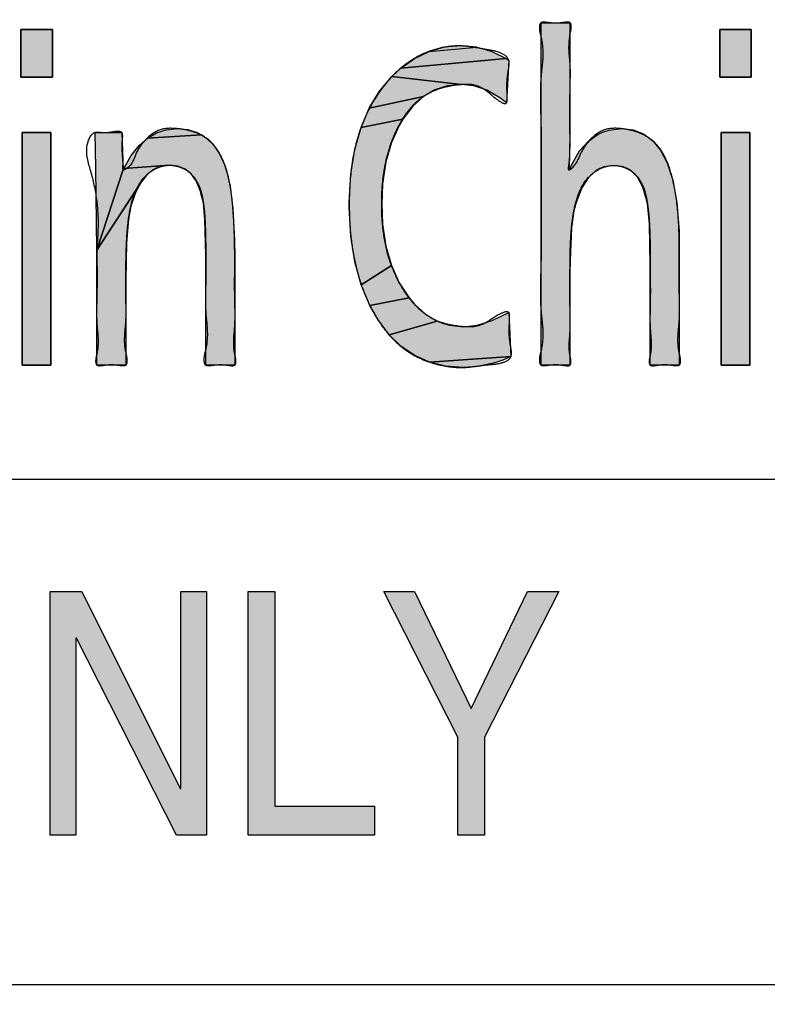
# Model space of a CAD drawing. Units: inches. Extents: x 481 to 821, y -87 to 241.
# Drawn here: x 690 to 692, y 151 to 154 of the extents above; entities that cross this region are included whole.
import ezdxf

# ---------------------------------------------------------------- set-up
doc = ezdxf.new("R2010")
doc.units = ezdxf.units.IN
doc.linetypes.add('PHANTOM', pattern=[13, 10, -1, 0, -1, 0, -1])
doc.layers.add('1', color=7, linetype='Continuous')
doc.layers.add('8_ALL_NOT_FREE_', color=7, linetype='Continuous')

# ---------------------------------------------------------------- blocks, each defined once
blk = doc.blocks.new('_O__', base_point=(1013.7833, -172.6184))
at = {"layer": '8_ALL_NOT_FREE_', "linetype": 'Continuous'}
for points in [[(1382.9433, 307.9343), (1382.9433, 307.3397), (1382.9433, 307.3396), (1382.9385, 307.1467), (1382.9523, 307.1774), (1382.9948, 307.2495), (1383.0418, 307.3023), (1383.0938, 307.3389), (1383.1222, 307.3517), (1383.152, 307.3609), (1383.2165, 307.3683), (1383.2802, 307.3611), (1383.3359, 307.3398), (1383.3845, 307.3044), (1383.4268, 307.2537), (1383.4631, 307.1848), (1383.4929, 307.0932), (1383.5146, 306.9736), (1383.5257, 306.82), (1383.5266, 306.7564), (1383.5266, 306.1049), (1383.3722, 306.1049), (1383.3722, 306.6434), (1383.3675, 306.8601), (1383.3571, 306.9666), (1383.3542, 306.9823), (1383.3328, 307.0563), (1383.3044, 307.1084), (1383.2697, 307.1437), (1383.2496, 307.156), (1383.2276, 307.1648), (1383.1779, 307.1719), (1383.1261, 307.1646), (1383.1025, 307.1555), (1383.0805, 307.1427), (1383.0408, 307.1059), (1383.0059, 307.0513), (1382.976, 306.9739), (1382.9643, 306.929), (1382.9514, 306.8382), (1382.9437, 306.6616), (1382.9433, 306.5959), (1382.9433, 306.1049), (1382.789, 306.1049), (1382.789, 307.9343)], [(1380.0098, 307.8978), (1380.0098, 307.6435), (1380.1783, 307.6435), (1380.1783, 307.8978)], [(1383.7433, 307.8978), (1383.7433, 307.6435), (1383.9117, 307.6435), (1383.9117, 307.8978)], [(1382.4459, 307.8028), (1382.3608, 307.8103), (1382.2729, 307.8029), (1382.1905, 307.7807)], [(1382.4866, 307.7935), (1382.5262, 307.7805), (1382.6017, 307.7434), (1382.0398, 307.6918), (1382.1131, 307.7439), (1382.1905, 307.7807), (1382.4459, 307.8028)], [(1382.6164, 307.7341), (1382.6036, 307.5054), (1382.5686, 307.5324), (1382.4984, 307.5736), (1382.4303, 307.5972), (1382.3628, 307.6049), (1381.9918, 307.6466), (1382.0398, 307.6918), (1382.6017, 307.7434)], [(1382.2217, 307.5759), (1382.16, 307.5398), (1381.871, 307.4776), (1381.9259, 307.5677), (1381.9918, 307.6466), (1382.3628, 307.6049), (1382.2891, 307.5976)], [(1382.1032, 307.4883), (1382.0506, 307.4193), (1381.8269, 307.375), (1381.871, 307.4776), (1382.16, 307.5398)], [(1382.0304, 307.3855), (1381.9892, 307.2947), (1381.9595, 307.1909), (1381.9419, 307.0721), (1381.9374, 306.9655), (1381.9419, 306.8593), (1381.9596, 306.7407), (1381.9896, 306.6366), (1381.8284, 306.5344), (1381.7942, 306.6574), (1381.7724, 306.7946), (1381.7641, 306.9479), (1381.7641, 306.9607), (1381.7641, 306.9741), (1381.7724, 307.1254), (1381.7937, 307.2583), (1381.8269, 307.375), (1382.0506, 307.4193)], [(1380.0167, 307.3469), (1380.0167, 306.1049), (1380.1707, 306.1049), (1380.1707, 307.3469)], [(1380.4105, 307.1596), (1380.406, 307.3469), (1380.5493, 307.3469), (1380.5569, 307.1495), (1380.4163, 306.7189)], [(1380.9967, 307.3215), (1381.0356, 307.2854), (1381.0693, 307.2378), (1381.0979, 307.1767), (1381.1088, 307.1447), (1381.1279, 307.0618), (1381.1428, 306.9415), (1381.1513, 306.7733), (1381.1522, 306.683), (1381.1522, 306.1049), (1380.9979, 306.1049), (1380.9979, 306.6627), (1380.9978, 306.6945), (1380.9933, 306.882), (1380.9851, 306.9697), (1380.985, 306.9702), (1380.9685, 307.0384), (1380.9463, 307.0893), (1380.9191, 307.1263), (1380.8867, 307.1521), (1380.8487, 307.1677), (1380.8043, 307.1729), (1380.5599, 307.1558), (1380.5996, 307.2253), (1380.6419, 307.2786), (1380.6868, 307.3183), (1380.975, 307.3357)], [(1380.787, 307.3627), (1380.8432, 307.3683), (1380.9012, 307.3629), (1380.9519, 307.3473), (1380.975, 307.3357), (1380.6868, 307.3183), (1380.7349, 307.346), (1380.7604, 307.3557)], [(1383.7502, 307.3469), (1383.7502, 306.1049), (1383.9042, 306.1049), (1383.9042, 307.3469)], [(1380.7395, 307.1606), (1380.7201, 307.1509), (1380.6844, 307.1234), (1380.6519, 307.0831), (1380.4163, 306.7189), (1380.5569, 307.1495), (1380.5599, 307.1558), (1380.8043, 307.1729), (1380.76, 307.1674)], [(1380.5744, 306.7585), (1380.5703, 306.56), (1380.5703, 306.1049), (1380.4163, 306.1049), (1380.4163, 306.7189), (1380.6519, 307.0831), (1380.6226, 307.0273), (1380.5976, 306.9545), (1380.5847, 306.8848)], [(1382.0311, 306.5451), (1382.0841, 306.4646), (1381.8743, 306.424), (1381.8284, 306.5344), (1381.9896, 306.6366)], [(1382.1126, 306.4311), (1382.172, 306.3773), (1382.2346, 306.34), (1381.9769, 306.2674), (1381.9178, 306.3466), (1381.8743, 306.424), (1382.0841, 306.4646)], [(1382.3732, 306.3103), (1382.4466, 306.3181), (1382.528, 306.3427), (1382.6164, 306.3854), (1382.6281, 306.1508), (1382.1925, 306.1209), (1382.1137, 306.1558), (1382.042, 306.2043), (1381.9769, 306.2674), (1382.2346, 306.34), (1382.2676, 306.327), (1382.3016, 306.3177)], [(1382.5853, 306.1318), (1382.5415, 306.1166), (1382.4506, 306.0973), (1382.3745, 306.0925), (1382.2789, 306.0998), (1382.1925, 306.1209), (1382.6281, 306.1508)], [(1381.0013, 304.8961), (1381.0013, 303.5935), (1380.8415, 303.5935), (1380.3068, 304.6456), (1380.304, 304.6456), (1380.304, 303.5935), (1380.1662, 303.5935), (1380.1662, 304.8961), (1380.335, 304.8961), (1380.8608, 303.8439), (1380.8635, 303.8439), (1380.8635, 304.8961)], [(1381.8991, 303.7495), (1381.8991, 303.5935), (1381.2239, 303.5935), (1381.2239, 304.8961), (1381.3658, 304.8961), (1381.3658, 303.7495)], [(1382.3442, 303.5935), (1382.3442, 304.1178), (1381.948, 304.8961), (1382.1134, 304.8961), (1382.4145, 304.2701), (1382.7163, 304.8961), (1382.883, 304.8961), (1382.4868, 304.1178), (1382.4868, 303.5935)]]:
    blk.add_hatch(color=2, dxfattribs=at).paths.add_polyline_path(points)
at = {"color": 7, "linetype": 'Continuous'}
for radius, start, end in [(94.9651, -92.656823, -3.62685), (94, -92.683633, -3.662993), (93.5, -92.697695, -3.682975)]:
    blk.add_arc((1372.3178, 365.7956), radius, start, end, dxfattribs=at)
at = {"layer": '1', "color": 7, "linetype": 'Continuous'}
blk.add_line((1359.3178, 302.7956), (1385.3178, 302.7956), dxfattribs=at)
at = {"layer": '8_ALL_NOT_FREE_', "color": 4, "linetype": 'PHANTOM'}
for p, q in [((1380.0098, 307.8978), (1380.1783, 307.8978)), ((1380.0098, 307.6435), (1380.0098, 307.8978)), ((1380.0098, 307.8978), (1380.0098, 307.6435)), ((1380.1783, 307.8978), (1380.0098, 307.8978)), ((1380.1783, 307.8978), (1380.1783, 307.6435)), ((1380.1783, 307.6435), (1380.1783, 307.8978)), ((1383.7433, 307.8978), (1383.9117, 307.8978)), ((1383.7433, 307.6435), (1383.7433, 307.8978)), ((1383.7433, 307.8978), (1383.7433, 307.6435)), ((1383.9117, 307.8978), (1383.7433, 307.8978)), ((1383.9117, 307.8978), (1383.9117, 307.6435)), ((1383.9117, 307.6435), (1383.9117, 307.8978)), ((1382.3608, 307.8103), (1382.2729, 307.8029)), ((1382.4459, 307.8028), (1382.3608, 307.8103)), ((1382.2729, 307.8029), (1382.1905, 307.7807)), ((1382.1905, 307.7807), (1382.4459, 307.8028)), ((1380.1783, 307.6435), (1380.0098, 307.6435)), ((1380.0098, 307.6435), (1380.1783, 307.6435)), ((1383.9117, 307.6435), (1383.7433, 307.6435)), ((1383.7433, 307.6435), (1383.9117, 307.6435)), ((1380.0167, 307.3469), (1380.1707, 307.3469)), ((1380.0167, 306.1049), (1380.0167, 307.3469)), ((1380.0167, 307.3469), (1380.0167, 306.1049)), ((1380.1707, 307.3469), (1380.0167, 307.3469)), ((1380.1707, 307.3469), (1380.1707, 306.1049)), ((1380.1707, 306.1049), (1380.1707, 307.3469)), ((1383.7502, 307.3469), (1383.9042, 307.3469)), ((1383.7502, 306.1049), (1383.7502, 307.3469)), ((1383.7502, 307.3469), (1383.7502, 306.1049)), ((1383.9042, 307.3469), (1383.7502, 307.3469)), ((1383.9042, 307.3469), (1383.9042, 306.1049)), ((1383.9042, 306.1049), (1383.9042, 307.3469)), ((1380.1707, 306.1049), (1380.0167, 306.1049)), ((1380.0167, 306.1049), (1380.1707, 306.1049)), ((1383.9042, 306.1049), (1383.7502, 306.1049)), ((1383.7502, 306.1049), (1383.9042, 306.1049)), ((1380.1662, 304.8961), (1380.335, 304.8961)), ((1380.1662, 303.5935), (1380.1662, 304.8961)), ((1380.335, 304.8961), (1380.8608, 303.8439)), ((1380.8635, 304.8961), (1381.0013, 304.8961)), ((1380.8635, 303.8439), (1380.8635, 304.8961)), ((1381.0013, 304.8961), (1381.0013, 303.5935)), ((1381.2239, 304.8961), (1381.3658, 304.8961)), ((1381.2239, 303.5935), (1381.2239, 304.8961)), ((1381.3658, 304.8961), (1381.3658, 303.7495)), ((1381.948, 304.8961), (1382.1134, 304.8961)), ((1382.3442, 304.1178), (1381.948, 304.8961)), ((1382.1134, 304.8961), (1382.4145, 304.2701)), ((1382.4145, 304.2701), (1382.7163, 304.8961)), ((1382.883, 304.8961), (1382.4868, 304.1178)), ((1382.7163, 304.8961), (1382.883, 304.8961)), ((1380.3068, 304.6456), (1380.304, 304.6456)), ((1380.304, 304.6456), (1380.304, 303.5935)), ((1380.8415, 303.5935), (1380.3068, 304.6456)), ((1382.3442, 303.5935), (1382.3442, 304.1178)), ((1382.4868, 304.1178), (1382.4868, 303.5935)), ((1380.8608, 303.8439), (1380.8635, 303.8439)), ((1381.3658, 303.7495), (1381.8991, 303.7495)), ((1381.8991, 303.7495), (1381.8991, 303.5935)), ((1380.304, 303.5935), (1380.1662, 303.5935)), ((1381.0013, 303.5935), (1380.8415, 303.5935)), ((1381.8991, 303.5935), (1381.2239, 303.5935)), ((1382.4868, 303.5935), (1382.3442, 303.5935))]:
    blk.add_line(p, q, dxfattribs=at)
at = {"layer": '8_ALL_NOT_FREE_', "color": 7, "linetype": 'Continuous'}
blk.add_line((1357.3178, 305.4959), (1387.3178, 305.4959), dxfattribs=at)
at = {"layer": '8_ALL_NOT_FREE_', "color": 4, "linetype": 'PHANTOM'}
for points in [[(1382.9433, 307.9343), (1382.9433, 307.3397), (1382.9433, 307.3396), (1382.9385, 307.1467), (1382.9523, 307.1774), (1382.9948, 307.2495), (1383.0418, 307.3023), (1383.0938, 307.3389), (1383.1222, 307.3517), (1383.152, 307.3609), (1383.2165, 307.3683), (1383.2802, 307.3611), (1383.3359, 307.3398), (1383.3845, 307.3044), (1383.4268, 307.2537), (1383.4631, 307.1848), (1383.4929, 307.0932), (1383.5146, 306.9736), (1383.5257, 306.82), (1383.5266, 306.7564), (1383.5266, 306.1049), (1383.3722, 306.1049), (1383.3722, 306.6434), (1383.3675, 306.8601), (1383.3571, 306.9666), (1383.3542, 306.9823), (1383.3328, 307.0563), (1383.3044, 307.1084), (1383.2697, 307.1437), (1383.2496, 307.156), (1383.2276, 307.1648), (1383.1779, 307.1719), (1383.1261, 307.1646), (1383.1025, 307.1555), (1383.0805, 307.1427), (1383.0408, 307.1059), (1383.0059, 307.0513), (1382.976, 306.9739), (1382.9643, 306.929), (1382.9514, 306.8382), (1382.9437, 306.6616), (1382.9433, 306.5959), (1382.9433, 306.1049), (1382.789, 306.1049), (1382.789, 307.9343), (1382.9433, 307.9343), (1382.9433, 307.9343)], [(1382.4866, 307.7935), (1382.5262, 307.7805), (1382.6017, 307.7434), (1382.0398, 307.6918), (1382.1131, 307.7439), (1382.1905, 307.7807), (1382.4459, 307.8028), (1382.4866, 307.7935), (1382.4866, 307.7935)], [(1382.6164, 307.7341), (1382.6036, 307.5054), (1382.5686, 307.5324), (1382.4984, 307.5736), (1382.4303, 307.5972), (1382.3628, 307.6049), (1381.9918, 307.6466), (1382.0398, 307.6918), (1382.6017, 307.7434), (1382.6164, 307.7341), (1382.6164, 307.7341)], [(1382.2217, 307.5759), (1382.16, 307.5398), (1381.871, 307.4776), (1381.9259, 307.5677), (1381.9918, 307.6466), (1382.3628, 307.6049), (1382.2891, 307.5976), (1382.2217, 307.5759), (1382.2217, 307.5759)], [(1382.1032, 307.4883), (1382.0506, 307.4193), (1381.8269, 307.375), (1381.871, 307.4776), (1382.16, 307.5398), (1382.1032, 307.4883), (1382.1032, 307.4883)], [(1382.0304, 307.3855), (1381.9892, 307.2947), (1381.9595, 307.1909), (1381.9419, 307.0721), (1381.9374, 306.9655), (1381.9419, 306.8593), (1381.9596, 306.7407), (1381.9896, 306.6366), (1381.8284, 306.5344), (1381.7942, 306.6574), (1381.7724, 306.7946), (1381.7641, 306.9479), (1381.7641, 306.9607), (1381.7641, 306.9741), (1381.7724, 307.1254), (1381.7937, 307.2583), (1381.8269, 307.375), (1382.0506, 307.4193), (1382.0304, 307.3855), (1382.0304, 307.3855)], [(1380.4105, 307.1596), (1380.406, 307.3469), (1380.5493, 307.3469), (1380.5569, 307.1495), (1380.4163, 306.7189), (1380.4105, 307.1596), (1380.4105, 307.1596)], [(1380.9967, 307.3215), (1381.0356, 307.2854), (1381.0693, 307.2378), (1381.0979, 307.1767), (1381.1088, 307.1447), (1381.1279, 307.0618), (1381.1428, 306.9415), (1381.1513, 306.7733), (1381.1522, 306.683), (1381.1522, 306.1049), (1380.9979, 306.1049), (1380.9979, 306.6627), (1380.9978, 306.6945), (1380.9933, 306.882), (1380.9851, 306.9697), (1380.985, 306.9702), (1380.9685, 307.0384), (1380.9463, 307.0893), (1380.9191, 307.1263), (1380.8867, 307.1521), (1380.8487, 307.1677), (1380.8043, 307.1729), (1380.5599, 307.1558), (1380.5996, 307.2253), (1380.6419, 307.2786), (1380.6868, 307.3183), (1380.975, 307.3357), (1380.9967, 307.3215), (1380.9967, 307.3215)], [(1380.787, 307.3627), (1380.8432, 307.3683), (1380.9012, 307.3629), (1380.9519, 307.3473), (1380.975, 307.3357), (1380.6868, 307.3183), (1380.7349, 307.346), (1380.7604, 307.3557), (1380.787, 307.3627), (1380.787, 307.3627)], [(1380.7395, 307.1606), (1380.7201, 307.1509), (1380.6844, 307.1234), (1380.6519, 307.0831), (1380.4163, 306.7189), (1380.5569, 307.1495), (1380.5599, 307.1558), (1380.8043, 307.1729), (1380.76, 307.1674), (1380.7395, 307.1606), (1380.7395, 307.1606)], [(1380.5744, 306.7585), (1380.5703, 306.56), (1380.5703, 306.1049), (1380.4163, 306.1049), (1380.4163, 306.7189), (1380.6519, 307.0831), (1380.6226, 307.0273), (1380.5976, 306.9545), (1380.5847, 306.8848), (1380.5744, 306.7585), (1380.5744, 306.7585)], [(1382.0311, 306.5451), (1382.0841, 306.4646), (1381.8743, 306.424), (1381.8284, 306.5344), (1381.9896, 306.6366), (1382.0311, 306.5451), (1382.0311, 306.5451)], [(1382.1126, 306.4311), (1382.172, 306.3773), (1382.2346, 306.34), (1381.9769, 306.2674), (1381.9178, 306.3466), (1381.8743, 306.424), (1382.0841, 306.4646), (1382.1126, 306.4311), (1382.1126, 306.4311)], [(1382.3732, 306.3103), (1382.4466, 306.3181), (1382.528, 306.3427), (1382.6164, 306.3854), (1382.6281, 306.1508), (1382.1925, 306.1209), (1382.1137, 306.1558), (1382.042, 306.2043), (1381.9769, 306.2674), (1382.2346, 306.34), (1382.2676, 306.327), (1382.3016, 306.3177), (1382.3732, 306.3103), (1382.3732, 306.3103)], [(1382.5853, 306.1318), (1382.5415, 306.1166), (1382.4506, 306.0973), (1382.3745, 306.0925), (1382.2789, 306.0998), (1382.1925, 306.1209), (1382.6281, 306.1508), (1382.5853, 306.1318), (1382.5853, 306.1318)], [(1381.0013, 304.8961), (1381.0013, 303.5935), (1380.8415, 303.5935), (1380.3068, 304.6456), (1380.304, 304.6456), (1380.304, 303.5935), (1380.1662, 303.5935), (1380.1662, 304.8961), (1380.335, 304.8961), (1380.8608, 303.8439), (1380.8635, 303.8439), (1380.8635, 304.8961), (1381.0013, 304.8961), (1381.0013, 304.8961)], [(1381.8991, 303.7495), (1381.8991, 303.5935), (1381.2239, 303.5935), (1381.2239, 304.8961), (1381.3658, 304.8961), (1381.3658, 303.7495), (1381.8991, 303.7495), (1381.8991, 303.7495)], [(1382.3442, 303.5935), (1382.3442, 304.1178), (1381.948, 304.8961), (1382.1134, 304.8961), (1382.4145, 304.2701), (1382.7163, 304.8961), (1382.883, 304.8961), (1382.4868, 304.1178), (1382.4868, 303.5935), (1382.3442, 303.5935), (1382.3442, 303.5935)]]:
    blk.add_lwpolyline(points, close=True, dxfattribs=at)
for points, knots in [([(1382.9433, 307.8725), (1382.9403, 307.8461), (1382.9348, 307.7969), (1382.9455, 307.7192), (1382.9455, 307.6375), (1382.943, 307.5543), (1382.943, 307.4752), (1382.9434, 307.4157), (1382.9433, 307.3705), (1382.9432, 307.3323), (1382.9446, 307.2861), (1382.9419, 307.2298), (1382.9411, 307.1924), (1382.9308, 307.1344), (1382.9802, 307.1824), (1382.9962, 307.2369), (1383.0497, 307.3167), (1383.1269, 307.3713), (1383.2209, 307.3711), (1383.3092, 307.3514), (1383.3996, 307.3021), (1383.4609, 307.2088), (1383.4994, 307.0795), (1383.5229, 306.9272), (1383.5265, 306.8017), (1383.5267, 306.7225), (1383.5265, 306.6731), (1383.526, 306.608), (1383.5262, 306.5213), (1383.5292, 306.4301), (1383.5288, 306.3404), (1383.5179, 306.2562), (1383.5213, 306.1855), (1383.536, 306.1389), (1383.5328, 306.102), (1383.5065, 306.1019), (1383.4821, 306.1059), (1383.4495, 306.1091), (1383.4166, 306.106), (1383.3923, 306.1015), (1383.3673, 306.1018), (1383.3651, 306.133), (1383.3762, 306.1717), (1383.3789, 306.2298), (1383.3706, 306.2995), (1383.3702, 306.3737), (1383.3725, 306.4491), (1383.3726, 306.5208), (1383.3722, 306.5746), (1383.3722, 306.6154), (1383.3723, 306.6674), (1383.3719, 306.7432), (1383.3694, 306.8302), (1383.365, 306.9047), (1383.3569, 306.9742), (1383.3417, 307.0499), (1383.303, 307.1203), (1383.243, 307.1613), (1383.175, 307.1777), (1383.1035, 307.1591), (1383.0352, 307.1092), (1382.9869, 307.0278), (1382.9654, 306.9411), (1382.9538, 306.8648), (1382.947, 306.7877), (1382.9436, 306.6981), (1382.9433, 306.6215), (1382.9433, 306.5703), (1382.9433, 306.5331), (1382.943, 306.484), (1382.9431, 306.4188), (1382.9451, 306.35), (1382.9448, 306.2823), (1382.9375, 306.2187), (1382.9398, 306.1659), (1382.9495, 306.1305), (1382.9477, 306.1018), (1382.9233, 306.1014), (1382.899, 306.1061), (1382.866, 306.109), (1382.8335, 306.1057), (1382.809, 306.1022), (1382.7816, 306.1021), (1382.7772, 306.1444), (1382.7965, 306.2015), (1382.8013, 306.291), (1382.7851, 306.406), (1382.7842, 306.5362), (1382.7901, 306.6901), (1382.7902, 306.8522), (1382.7884, 307.0196), (1382.7902, 307.187), (1382.7901, 307.3492), (1382.7842, 307.503), (1382.7851, 307.6332), (1382.8013, 307.7482), (1382.7965, 307.8378), (1382.7773, 307.8949), (1382.7816, 307.9371), (1382.809, 307.9371), (1382.8336, 307.9335), (1382.8661, 307.9305), (1382.8989, 307.9333), (1382.9233, 307.9375), (1382.9489, 307.9373), (1382.9514, 307.9034), (1382.9463, 307.884), (1382.9433, 307.8725)], [0, 0, 0, 0, 0.079178, 0.147864, 0.234241, 0.323908, 0.397669, 0.471375, 0.502634, 0.533216, 0.585566, 0.643532, 0.692627, 0.726307, 0.751938, 0.834973, 0.930171, 1.023186, 1.107437, 1.202076, 1.294714, 1.407751, 1.52597, 1.69836, 1.868213, 1.902099, 1.935966, 2.016394, 2.097532, 2.195938, 2.29041, 2.365476, 2.452445, 2.494217, 2.521885, 2.539817, 2.562249, 2.599348, 2.636789, 2.65958, 2.677232, 2.700389, 2.734427, 2.805942, 2.8683, 2.94649, 3.027717, 3.094783, 3.161259, 3.189226, 3.21726, 3.31715, 3.416609, 3.478374, 3.541021, 3.626399, 3.709216, 3.774122, 3.839082, 3.912909, 3.987842, 4.08781, 4.189301, 4.254598, 4.3193, 4.42127, 4.523562, 4.549117, 4.574618, 4.635236, 4.696369, 4.770371, 4.841708, 4.898704, 4.963738, 4.994551, 5.015797, 5.033306, 5.056281, 5.093937, 5.130814, 5.152974, 5.171121, 5.202867, 5.251954, 5.364383, 5.459922, 5.602746, 5.752997, 5.922411, 6.088859, 6.255305, 6.42472, 6.574976, 6.717794, 6.813318, 6.92576, 6.974859, 7.006586, 7.02471, 7.046889, 7.083928, 7.121396, 7.144021, 7.161789, 7.187177, 7.225057, 7.225057, 7.225057, 7.225057]), ([(1382.9433, 307.8725), (1382.9403, 307.8461), (1382.9348, 307.7969), (1382.9455, 307.7192), (1382.9455, 307.6375), (1382.943, 307.5543), (1382.943, 307.4752), (1382.9434, 307.4157), (1382.9433, 307.3705), (1382.9432, 307.3323), (1382.9446, 307.2861), (1382.9419, 307.2298), (1382.9411, 307.1924), (1382.9308, 307.1344), (1382.9802, 307.1824), (1382.9962, 307.2369), (1383.0497, 307.3167), (1383.1269, 307.3713), (1383.2209, 307.3711), (1383.3092, 307.3514), (1383.3996, 307.3021), (1383.4609, 307.2088), (1383.4994, 307.0795), (1383.5229, 306.9272), (1383.5265, 306.8017), (1383.5267, 306.7225), (1383.5265, 306.6731), (1383.526, 306.608), (1383.5262, 306.5213), (1383.5292, 306.4301), (1383.5288, 306.3404), (1383.5179, 306.2562), (1383.5213, 306.1855), (1383.536, 306.1389), (1383.5328, 306.102), (1383.5065, 306.1019), (1383.4821, 306.1059), (1383.4495, 306.1091), (1383.4166, 306.106), (1383.3923, 306.1015), (1383.3673, 306.1018), (1383.3651, 306.133), (1383.3762, 306.1717), (1383.3789, 306.2298), (1383.3706, 306.2995), (1383.3702, 306.3737), (1383.3725, 306.4491), (1383.3726, 306.5208), (1383.3722, 306.5746), (1383.3722, 306.6154), (1383.3723, 306.6674), (1383.3719, 306.7432), (1383.3694, 306.8302), (1383.365, 306.9047), (1383.3569, 306.9742), (1383.3417, 307.0499), (1383.303, 307.1203), (1383.243, 307.1613), (1383.175, 307.1777), (1383.1035, 307.1591), (1383.0352, 307.1092), (1382.9869, 307.0278), (1382.9654, 306.9411), (1382.9538, 306.8648), (1382.947, 306.7877), (1382.9436, 306.6981), (1382.9433, 306.6215), (1382.9433, 306.5703), (1382.9433, 306.5331), (1382.943, 306.484), (1382.9431, 306.4188), (1382.9451, 306.35), (1382.9448, 306.2823), (1382.9375, 306.2187), (1382.9398, 306.1659), (1382.9495, 306.1305), (1382.9477, 306.1018), (1382.9233, 306.1014), (1382.899, 306.1061), (1382.866, 306.109), (1382.8335, 306.1057), (1382.809, 306.1022), (1382.7816, 306.1021), (1382.7772, 306.1444), (1382.7965, 306.2015), (1382.8013, 306.291), (1382.7851, 306.406), (1382.7842, 306.5362), (1382.7901, 306.6901), (1382.7902, 306.8522), (1382.7884, 307.0196), (1382.7902, 307.187), (1382.7901, 307.3492), (1382.7842, 307.503), (1382.7851, 307.6332), (1382.8013, 307.7482), (1382.7965, 307.8378), (1382.7773, 307.8949), (1382.7816, 307.9371), (1382.809, 307.9371), (1382.8336, 307.9335), (1382.8661, 307.9305), (1382.8989, 307.9333), (1382.9233, 307.9375), (1382.9489, 307.9373), (1382.9514, 307.9034), (1382.9463, 307.884), (1382.9433, 307.8725)], [0, 0, 0, 0, 0.079178, 0.147864, 0.234241, 0.323908, 0.397669, 0.471375, 0.502634, 0.533216, 0.585566, 0.643532, 0.692627, 0.726307, 0.751938, 0.834973, 0.930171, 1.023186, 1.107437, 1.202076, 1.294714, 1.407751, 1.52597, 1.69836, 1.868213, 1.902099, 1.935966, 2.016394, 2.097532, 2.195938, 2.29041, 2.365476, 2.452445, 2.494217, 2.521885, 2.539817, 2.562249, 2.599348, 2.636789, 2.65958, 2.677232, 2.700389, 2.734427, 2.805942, 2.8683, 2.94649, 3.027717, 3.094783, 3.161259, 3.189226, 3.21726, 3.31715, 3.416609, 3.478374, 3.541021, 3.626399, 3.709216, 3.774122, 3.839082, 3.912909, 3.987842, 4.08781, 4.189301, 4.254598, 4.3193, 4.42127, 4.523562, 4.549117, 4.574618, 4.635236, 4.696369, 4.770371, 4.841708, 4.898704, 4.963738, 4.994551, 5.015797, 5.033306, 5.056281, 5.093937, 5.130814, 5.152974, 5.171121, 5.202867, 5.251954, 5.364383, 5.459922, 5.602746, 5.752997, 5.922411, 6.088859, 6.255305, 6.42472, 6.574976, 6.717794, 6.813318, 6.92576, 6.974859, 7.006586, 7.02471, 7.046889, 7.083928, 7.121396, 7.144021, 7.161789, 7.187177, 7.225057, 7.225057, 7.225057, 7.225057]), ([(1382.6131, 307.6748), (1382.6106, 307.6572), (1382.6055, 307.6209), (1382.6066, 307.5711), (1382.6081, 307.5354), (1382.6071, 307.4892), (1382.5328, 307.5349), (1382.4971, 307.5781), (1382.4243, 307.6085), (1382.3497, 307.6052), (1382.2651, 307.5917), (1382.1684, 307.5537), (1382.088, 307.4805), (1382.0295, 307.3896), (1381.9867, 307.2938), (1381.9572, 307.1917), (1381.9405, 307.0817), (1381.9354, 306.9568), (1381.9422, 306.823), (1381.9685, 306.689), (1382.0156, 306.5677), (1382.0747, 306.4719), (1382.1416, 306.3966), (1382.213, 306.346), (1382.293, 306.3199), (1382.365, 306.3099), (1382.4312, 306.3069), (1382.5018, 306.33), (1382.5434, 306.3687), (1382.6201, 306.401), (1382.6213, 306.3548), (1382.6188, 306.3179), (1382.6175, 306.2672), (1382.6234, 306.2188), (1382.6307, 306.1813), (1382.632, 306.1387), (1382.5731, 306.1104), (1382.5082, 306.1089), (1382.4389, 306.0981), (1382.3452, 306.0878), (1382.2207, 306.1052), (1382.0745, 306.1687), (1381.9552, 306.2813), (1381.8757, 306.4124), (1381.8225, 306.5433), (1381.7879, 306.6744), (1381.7681, 306.8141), (1381.7615, 306.979), (1381.7706, 307.1623), (1381.8115, 307.3497), (1381.8855, 307.5145), (1381.974, 307.6345), (1382.069, 307.7191), (1382.1602, 307.7726), (1382.2592, 307.8041), (1382.349, 307.8135), (1382.4271, 307.8045), (1382.4972, 307.7897), (1382.5642, 307.7815), (1382.6199, 307.7468), (1382.6184, 307.7044), (1382.6149, 307.685), (1382.6131, 307.6748)], [0, 0, 0, 0, 0.053592, 0.110479, 0.144877, 0.17014, 0.219644, 0.313429, 0.379523, 0.438625, 0.536835, 0.635763, 0.745301, 0.856653, 0.958261, 1.059001, 1.174712, 1.291044, 1.433736, 1.575756, 1.698675, 1.822179, 1.911297, 1.999495, 2.080871, 2.161145, 2.217116, 2.279775, 2.370296, 2.421383, 2.447653, 2.482616, 2.540564, 2.595923, 2.628447, 2.657192, 2.714746, 2.790994, 2.860297, 2.922728, 3.073978, 3.23082, 3.393798, 3.557151, 3.687233, 3.816719, 3.96288, 4.109633, 4.311198, 4.512147, 4.681237, 4.849684, 4.95507, 5.061037, 5.164461, 5.264579, 5.329049, 5.399917, 5.477557, 5.538199, 5.566613, 5.597904, 5.597904, 5.597904, 5.597904]), ([(1382.6131, 307.6748), (1382.6106, 307.6572), (1382.6055, 307.6209), (1382.6066, 307.5711), (1382.6081, 307.5354), (1382.6071, 307.4892), (1382.5328, 307.5349), (1382.4971, 307.5781), (1382.4243, 307.6085), (1382.3497, 307.6052), (1382.2651, 307.5917), (1382.1684, 307.5537), (1382.088, 307.4805), (1382.0295, 307.3896), (1381.9867, 307.2938), (1381.9572, 307.1917), (1381.9405, 307.0817), (1381.9354, 306.9568), (1381.9422, 306.823), (1381.9685, 306.689), (1382.0156, 306.5677), (1382.0747, 306.4719), (1382.1416, 306.3966), (1382.213, 306.346), (1382.293, 306.3199), (1382.365, 306.3099), (1382.4312, 306.3069), (1382.5018, 306.33), (1382.5434, 306.3687), (1382.6201, 306.401), (1382.6213, 306.3548), (1382.6188, 306.3179), (1382.6175, 306.2672), (1382.6234, 306.2188), (1382.6307, 306.1813), (1382.632, 306.1387), (1382.5731, 306.1104), (1382.5082, 306.1089), (1382.4389, 306.0981), (1382.3452, 306.0878), (1382.2207, 306.1052), (1382.0745, 306.1687), (1381.9552, 306.2813), (1381.8757, 306.4124), (1381.8225, 306.5433), (1381.7879, 306.6744), (1381.7681, 306.8141), (1381.7615, 306.979), (1381.7706, 307.1623), (1381.8115, 307.3497), (1381.8855, 307.5145), (1381.974, 307.6345), (1382.069, 307.7191), (1382.1602, 307.7726), (1382.2592, 307.8041), (1382.349, 307.8135), (1382.4271, 307.8045), (1382.4972, 307.7897), (1382.5642, 307.7815), (1382.6199, 307.7468), (1382.6184, 307.7044), (1382.6149, 307.685), (1382.6131, 307.6748)], [0, 0, 0, 0, 0.053592, 0.110479, 0.144877, 0.17014, 0.219644, 0.313429, 0.379523, 0.438625, 0.536835, 0.635763, 0.745301, 0.856653, 0.958261, 1.059001, 1.174712, 1.291044, 1.433736, 1.575756, 1.698675, 1.822179, 1.911297, 1.999495, 2.080871, 2.161145, 2.217116, 2.279775, 2.370296, 2.421383, 2.447653, 2.482616, 2.540564, 2.595923, 2.628447, 2.657192, 2.714746, 2.790994, 2.860297, 2.922728, 3.073978, 3.23082, 3.393798, 3.557151, 3.687233, 3.816719, 3.96288, 4.109633, 4.311198, 4.512147, 4.681237, 4.849684, 4.95507, 5.061037, 5.164461, 5.264579, 5.329049, 5.399917, 5.477557, 5.538199, 5.566613, 5.597904, 5.597904, 5.597904, 5.597904]), ([(1380.5513, 307.2957), (1380.5511, 307.2799), (1380.5508, 307.2485), (1380.5547, 307.2056), (1380.5566, 307.1767), (1380.5515, 307.1409), (1380.6072, 307.1732), (1380.618, 307.2371), (1380.6752, 307.3159), (1380.7534, 307.3722), (1380.8457, 307.3702), (1380.9307, 307.3555), (1381.0156, 307.3161), (1381.0754, 307.2387), (1381.1107, 307.147), (1381.1316, 307.0522), (1381.1436, 306.9438), (1381.1506, 306.8208), (1381.1522, 306.719), (1381.1523, 306.653), (1381.1522, 306.6091), (1381.1517, 306.5513), (1381.1519, 306.4744), (1381.1544, 306.3935), (1381.1541, 306.3139), (1381.1449, 306.239), (1381.1478, 306.1766), (1381.1601, 306.1351), (1381.1576, 306.1019), (1381.1322, 306.1017), (1381.1078, 306.106), (1381.0749, 306.1087), (1381.0425, 306.1057), (1381.0179, 306.1023), (1380.9894, 306.1022), (1380.9847, 306.1488), (1381.0045, 306.2054), (1381.0086, 306.2913), (1380.9957, 306.3853), (1380.9955, 306.4792), (1380.9979, 306.5576), (1380.9981, 306.6192), (1380.9978, 306.68), (1380.9973, 306.7578), (1380.9955, 306.8406), (1380.9921, 306.9113), (1380.985, 306.9782), (1380.9699, 307.0523), (1380.931, 307.1223), (1380.8702, 307.163), (1380.8032, 307.1783), (1380.7349, 307.1613), (1380.6705, 307.1169), (1380.6226, 307.0442), (1380.5972, 306.9608), (1380.5834, 306.881), (1380.5753, 306.7904), (1380.5711, 306.6834), (1380.5705, 306.5893), (1380.5701, 306.5245), (1380.5703, 306.4743), (1380.5722, 306.4103), (1380.572, 306.3336), (1380.5621, 306.2568), (1380.5653, 306.1872), (1380.5803, 306.1407), (1380.577, 306.102), (1380.5504, 306.102), (1380.5259, 306.1058), (1380.4934, 306.1088), (1380.4607, 306.1059), (1380.4363, 306.1018), (1380.4105, 306.1019), (1380.4077, 306.137), (1380.4212, 306.1809), (1380.4244, 306.2474), (1380.4143, 306.3269), (1380.4139, 306.4114), (1380.4166, 306.4973), (1380.417, 306.5789), (1380.4165, 306.6404), (1380.416, 306.687), (1380.4163, 306.7509), (1380.4258, 306.8515), (1380.4167, 306.9942), (1380.3864, 307.1386), (1380.3439, 307.2544), (1380.3877, 307.3534), (1380.4409, 307.3457), (1380.4795, 307.3453), (1380.5133, 307.3543), (1380.5532, 307.3534), (1380.5542, 307.3215), (1380.5524, 307.305), (1380.5513, 307.2957)], [0, 0, 0, 0, 0.047731, 0.095161, 0.123868, 0.146398, 0.170535, 0.256328, 0.355733, 0.449141, 0.533284, 0.622382, 0.70931, 0.806304, 0.906988, 1.002507, 1.096697, 1.234079, 1.371977, 1.402073, 1.432099, 1.503458, 1.575466, 1.662721, 1.746615, 1.81342, 1.890358, 1.927111, 1.951834, 1.969554, 1.992238, 2.029802, 2.066738, 2.088766, 2.10701, 2.142097, 2.196699, 2.300192, 2.389029, 2.483129, 2.580796, 2.624522, 2.667947, 2.763111, 2.858149, 2.916382, 2.975376, 3.059975, 3.142117, 3.207782, 3.273582, 3.342541, 3.412209, 3.504113, 3.597296, 3.672273, 3.746685, 3.870065, 3.993396, 4.028824, 4.064506, 4.144109, 4.220971, 4.293807, 4.377838, 4.42177, 4.450749, 4.468684, 4.491001, 4.528087, 4.565351, 4.587855, 4.605643, 4.6318, 4.671007, 4.752834, 4.823682, 4.912805, 5.005442, 5.081713, 5.157697, 5.189836, 5.221546, 5.34934, 5.49215, 5.649179, 5.788265, 5.867503, 5.899377, 5.939162, 5.982306, 6.011917, 6.03442, 6.063614, 6.063614, 6.063614, 6.063614]), ([(1380.5513, 307.2957), (1380.5511, 307.2799), (1380.5508, 307.2485), (1380.5547, 307.2056), (1380.5566, 307.1767), (1380.5515, 307.1409), (1380.6072, 307.1732), (1380.618, 307.2371), (1380.6752, 307.3159), (1380.7534, 307.3722), (1380.8457, 307.3702), (1380.9307, 307.3555), (1381.0156, 307.3161), (1381.0754, 307.2387), (1381.1107, 307.147), (1381.1316, 307.0522), (1381.1436, 306.9438), (1381.1506, 306.8208), (1381.1522, 306.719), (1381.1523, 306.653), (1381.1522, 306.6091), (1381.1517, 306.5513), (1381.1519, 306.4744), (1381.1544, 306.3935), (1381.1541, 306.3139), (1381.1449, 306.239), (1381.1478, 306.1766), (1381.1601, 306.1351), (1381.1576, 306.1019), (1381.1322, 306.1017), (1381.1078, 306.106), (1381.0749, 306.1087), (1381.0425, 306.1057), (1381.0179, 306.1023), (1380.9894, 306.1022), (1380.9847, 306.1488), (1381.0045, 306.2054), (1381.0086, 306.2913), (1380.9957, 306.3853), (1380.9955, 306.4792), (1380.9979, 306.5576), (1380.9981, 306.6192), (1380.9978, 306.68), (1380.9973, 306.7578), (1380.9955, 306.8406), (1380.9921, 306.9113), (1380.985, 306.9782), (1380.9699, 307.0523), (1380.931, 307.1223), (1380.8702, 307.163), (1380.8032, 307.1783), (1380.7349, 307.1613), (1380.6705, 307.1169), (1380.6226, 307.0442), (1380.5972, 306.9608), (1380.5834, 306.881), (1380.5753, 306.7904), (1380.5711, 306.6834), (1380.5705, 306.5893), (1380.5701, 306.5245), (1380.5703, 306.4743), (1380.5722, 306.4103), (1380.572, 306.3336), (1380.5621, 306.2568), (1380.5653, 306.1872), (1380.5803, 306.1407), (1380.577, 306.102), (1380.5504, 306.102), (1380.5259, 306.1058), (1380.4934, 306.1088), (1380.4607, 306.1059), (1380.4363, 306.1018), (1380.4105, 306.1019), (1380.4077, 306.137), (1380.4212, 306.1809), (1380.4244, 306.2474), (1380.4143, 306.3269), (1380.4139, 306.4114), (1380.4166, 306.4973), (1380.417, 306.5789), (1380.4165, 306.6404), (1380.416, 306.687), (1380.4163, 306.7509), (1380.4258, 306.8515), (1380.4167, 306.9942), (1380.3864, 307.1386), (1380.3439, 307.2544), (1380.3877, 307.3534), (1380.4409, 307.3457), (1380.4795, 307.3453), (1380.5133, 307.3543), (1380.5532, 307.3534), (1380.5542, 307.3215), (1380.5524, 307.305), (1380.5513, 307.2957)], [0, 0, 0, 0, 0.047731, 0.095161, 0.123868, 0.146398, 0.170535, 0.256328, 0.355733, 0.449141, 0.533284, 0.622382, 0.70931, 0.806304, 0.906988, 1.002507, 1.096697, 1.234079, 1.371977, 1.402073, 1.432099, 1.503458, 1.575466, 1.662721, 1.746615, 1.81342, 1.890358, 1.927111, 1.951834, 1.969554, 1.992238, 2.029802, 2.066738, 2.088766, 2.10701, 2.142097, 2.196699, 2.300192, 2.389029, 2.483129, 2.580796, 2.624522, 2.667947, 2.763111, 2.858149, 2.916382, 2.975376, 3.059975, 3.142117, 3.207782, 3.273582, 3.342541, 3.412209, 3.504113, 3.597296, 3.672273, 3.746685, 3.870065, 3.993396, 4.028824, 4.064506, 4.144109, 4.220971, 4.293807, 4.377838, 4.42177, 4.450749, 4.468684, 4.491001, 4.528087, 4.565351, 4.587855, 4.605643, 4.6318, 4.671007, 4.752834, 4.823682, 4.912805, 5.005442, 5.081713, 5.157697, 5.189836, 5.221546, 5.34934, 5.49215, 5.649179, 5.788265, 5.867503, 5.899377, 5.939162, 5.982306, 6.011917, 6.03442, 6.063614, 6.063614, 6.063614, 6.063614])]:
    blk.add_open_spline(points, degree=3, knots=knots, dxfattribs=at)

msp = doc.modelspace()

# ---------------------------------------------------------------- block references
at = {"layer": '1', "xscale": 0.5, "yscale": 0.5, "zscale": 0.5}
msp.add_blockref('_O__', (506.8917, -86.3092), dxfattribs=at)

doc.saveas('drawing.dxf')
